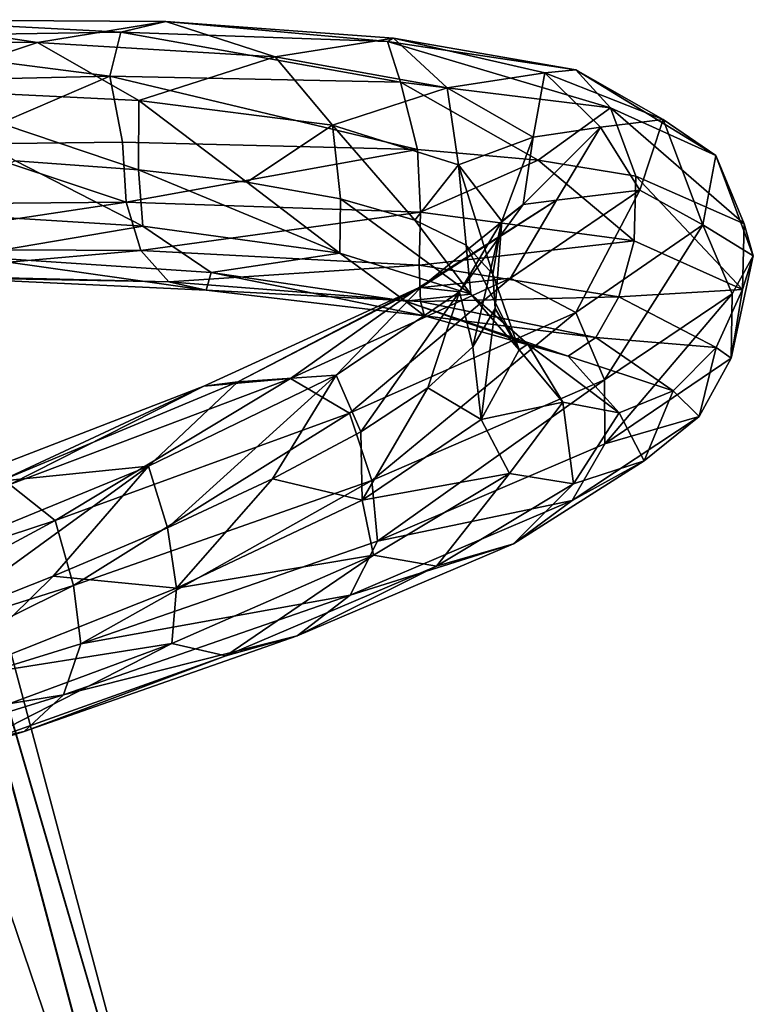
# Model space of a CAD drawing. Units: millimetres. Extents: x -257 to 85, y -6 to 502.
# Drawn here: x 2 to 13, y 380 to 395 of the extents above; entities that cross this region are included whole.
import ezdxf

# ---------------------------------------------------------------- set-up
doc = ezdxf.new("R2010")
doc.units = ezdxf.units.MM
doc.header["$LTSCALE"] = 52.148148
for name, color, linetype in [('201', 7, 'CONTINUOUS'), ('202', 7, 'CONTINUOUS'), ('213', 7, 'CONTINUOUS'), ('303', 7, 'CONTINUOUS')]:
    doc.layers.add(name, color=color, linetype=linetype)

msp = doc.modelspace()

# ---------------------------------------------------------------- linework, layer by layer
at = {"layer": '201', "color": 7, "linetype": 'CONTINUOUS'}
for points in [[(-0.844, 394.714), (-1.325, 394.533, 2.583), (4.837, 373.438), (-0.844, 394.714)], [(2.88, 373.141, 4.775), (-1.325, 394.533, 2.583), (-2.736, 394.127, 4.775), (2.88, 373.141, 4.775)], [(4.331, 373.346, 2.583), (-1.325, 394.533, 2.583), (2.88, 373.141, 4.775), (4.331, 373.346, 2.583)], [(-1.325, 394.533, 2.583), (4.331, 373.346, 2.583), (4.837, 373.438), (-1.325, 394.533, 2.583)], [(2.88, 373.141, 4.775), (-2.736, 394.127, 4.775), (-4.752, 393.254, 6.238), (2.88, 373.141, 4.775)], [(2.88, 373.141, 4.775), (-4.752, 393.254, 6.238), (0.732, 372.696, 6.238), (2.88, 373.141, 4.775)]]:
    msp.add_3dface(points, dxfattribs=at)
at = {"layer": '202', "color": 7, "linetype": 'CONTINUOUS'}
for points in [[(-0.844, 394.714), (4.837, 373.438), (-1.319, 394.535, -2.568), (-0.844, 394.714)], [(-1.319, 394.535, -2.568), (4.337, 373.347, -2.568), (-2.546, 393.632, -4.764), (-1.319, 394.535, -2.568)], [(-1.319, 394.535, -2.568), (4.837, 373.438), (4.337, 373.347, -2.568), (-1.319, 394.535, -2.568)], [(-2.546, 393.632, -4.764), (2.937, 372.882, -4.764), (-4.401, 392.315, -6.232), (-2.546, 393.632, -4.764)], [(-2.546, 393.632, -4.764), (4.337, 373.347, -2.568), (2.937, 372.882, -4.764), (-2.546, 393.632, -4.764)], [(-4.401, 392.315, -6.232), (2.937, 372.882, -4.764), (0.832, 372.205, -6.232), (-4.401, 392.315, -6.232)]]:
    msp.add_3dface(points, dxfattribs=at)
at = {"layer": '213', "color": 7, "linetype": 'CONTINUOUS', "true_color": 0xe0f2ff}
for points in [[(3.519, 391.927, -13.692), (-1.685, 391.881, -14.799), (0.835, 392.817, -14.653), (3.519, 391.927, -13.692)], [(3.463, 392.847, -13.848), (3.519, 391.927, -13.692), (0.835, 392.817, -14.653), (3.463, 392.847, -13.848)], [(7.99, 392.736, -11.026), (3.519, 391.927, -13.692), (3.463, 392.847, -13.848), (7.99, 392.736, -11.026)], [(8.036, 391.772, -10.887), (3.519, 391.927, -13.692), (7.99, 392.736, -11.026), (8.036, 391.772, -10.887)], [(9.842, 392.572, -9.039), (8.036, 391.772, -10.887), (7.99, 392.736, -11.026), (9.842, 392.572, -9.039)], [(3.774, 391.557, -9.561), (1.818, 392.564, -10.211), (0.055, 391.791, -10.962), (3.774, 391.557, -9.561)], [(3.708, 392.424, -9.282), (1.818, 392.564, -10.211), (3.774, 391.557, -9.561), (3.708, 392.424, -9.282)], [(11.317, 391.336, -6.707), (8.036, 391.772, -10.887), (9.842, 392.572, -9.039), (11.317, 391.336, -6.707)], [(11.341, 392.325, -6.741), (11.317, 391.336, -6.707), (9.842, 392.572, -9.039), (11.341, 392.325, -6.741)], [(5.369, 392.233, -8.047), (3.708, 392.424, -9.282), (6.801, 391.145, -7.007), (5.369, 392.233, -8.047)], [(6.801, 391.145, -7.007), (3.708, 392.424, -9.282), (3.774, 391.557, -9.561), (6.801, 391.145, -7.007)], [(12.979, 390.588, -1.7), (11.317, 391.336, -6.707), (11.341, 392.325, -6.741), (12.979, 390.588, -1.7)], [(13.003, 391.595, -1.71), (12.979, 390.588, -1.7), (11.341, 392.325, -6.741), (13.003, 391.595, -1.71)], [(6.807, 391.977, -6.499), (5.369, 392.233, -8.047), (6.801, 391.145, -7.007), (6.807, 391.977, -6.499)], [(3.519, 391.927, -13.692), (-1.225, 391.212, -14.211), (-1.685, 391.881, -14.799), (3.519, 391.927, -13.692)], [(3.744, 391.184, -13.035), (-1.225, 391.212, -14.211), (3.519, 391.927, -13.692), (3.744, 391.184, -13.035)], [(8.036, 391.772, -10.887), (3.744, 391.184, -13.035), (3.519, 391.927, -13.692), (8.036, 391.772, -10.887)], [(8.809, 390.517, -3.614), (6.807, 391.977, -6.499), (6.801, 391.145, -7.007), (8.809, 390.517, -3.614)], [(7.952, 391.653, -4.709), (6.807, 391.977, -6.499), (8.809, 390.517, -3.614), (7.952, 391.653, -4.709)], [(1.058, 391.1, -11.345), (3.774, 391.557, -9.561), (0.055, 391.791, -10.962), (1.058, 391.1, -11.345)], [(8.016, 390.962, -10.251), (3.744, 391.184, -13.035), (8.036, 391.772, -10.887), (8.016, 390.962, -10.251)], [(11.317, 391.336, -6.707), (8.016, 390.962, -10.251), (8.036, 391.772, -10.887), (11.317, 391.336, -6.707)], [(8.736, 391.268, -2.791), (7.952, 391.653, -4.709), (8.809, 390.517, -3.614), (8.736, 391.268, -2.791)], [(13.146, 391.101, 0.96), (12.979, 390.588, -1.7), (13.003, 391.595, -1.71), (13.146, 391.101, 0.96)], [(1.058, 391.1, -11.345), (4.825, 390.848, -9.652), (3.774, 391.557, -9.561), (1.058, 391.1, -11.345)], [(4.825, 390.848, -9.652), (6.801, 391.145, -7.007), (3.774, 391.557, -9.561), (4.825, 390.848, -9.652)], [(11.08, 390.475, -6.181), (8.016, 390.962, -10.251), (11.317, 391.336, -6.707), (11.08, 390.475, -6.181)], [(9.146, 390.82, -0.802), (8.736, 391.268, -2.791), (9.551, 389.659, 0.209), (9.146, 390.82, -0.802)], [(9.551, 389.659, 0.209), (8.736, 391.268, -2.791), (8.809, 390.517, -3.614), (9.551, 389.659, 0.209)], [(12.979, 390.588, -1.7), (11.08, 390.475, -6.181), (11.317, 391.336, -6.707), (12.979, 390.588, -1.7)], [(3.744, 391.184, -13.035), (-0.426, 390.819, -13.342), (-1.225, 391.212, -14.211), (3.744, 391.184, -13.035)], [(4.173, 390.706, -11.993), (-0.426, 390.819, -13.342), (3.744, 391.184, -13.035), (4.173, 390.706, -11.993)], [(8.016, 390.962, -10.251), (4.173, 390.706, -11.993), (3.744, 391.184, -13.035), (8.016, 390.962, -10.251)], [(4.825, 390.848, -9.652), (7.804, 390.408, -6.807), (6.801, 391.145, -7.007), (4.825, 390.848, -9.652)], [(7.804, 390.408, -6.807), (8.809, 390.517, -3.614), (6.801, 391.145, -7.007), (7.804, 390.408, -6.807)], [(4.747, 390.574, -10.689), (1.058, 391.1, -11.345), (0.607, 390.772, -12.288), (4.747, 390.574, -10.689)], [(4.825, 390.848, -9.652), (1.058, 391.1, -11.345), (4.747, 390.574, -10.689), (4.825, 390.848, -9.652)], [(8.039, 390.402, -9.178), (4.173, 390.706, -11.993), (8.016, 390.962, -10.251), (8.039, 390.402, -9.178)], [(11.08, 390.475, -6.181), (8.039, 390.402, -9.178), (8.016, 390.962, -10.251), (11.08, 390.475, -6.181)], [(12.807, 389.531, 3.527), (12.979, 390.588, -1.7), (13.146, 391.101, 0.96), (12.807, 389.531, 3.527)], [(12.819, 390.522, 3.635), (12.807, 389.531, 3.527), (13.146, 391.101, 0.96), (12.819, 390.522, 3.635)], [(4.173, 390.706, -11.993), (0.607, 390.772, -12.288), (-0.426, 390.819, -13.342), (4.173, 390.706, -11.993)], [(8.1, 390.184, -7.802), (4.825, 390.848, -9.652), (4.747, 390.574, -10.689), (8.1, 390.184, -7.802)], [(7.804, 390.408, -6.807), (4.825, 390.848, -9.652), (8.1, 390.184, -7.802), (7.804, 390.408, -6.807)], [(9.184, 390.295, 1.269), (9.146, 390.82, -0.802), (9.551, 389.659, 0.209), (9.184, 390.295, 1.269)], [(4.747, 390.574, -10.689), (0.607, 390.772, -12.288), (4.173, 390.706, -11.993), (4.747, 390.574, -10.689)], [(8.039, 390.402, -9.178), (4.747, 390.574, -10.689), (4.173, 390.706, -11.993), (8.039, 390.402, -9.178)], [(8.1, 390.184, -7.802), (4.747, 390.574, -10.689), (8.039, 390.402, -9.178), (8.1, 390.184, -7.802)], [(7.804, 390.408, -6.807), (9.683, 389.748, -3.168), (8.809, 390.517, -3.614), (7.804, 390.408, -6.807)], [(9.683, 389.748, -3.168), (9.551, 389.659, 0.209), (8.809, 390.517, -3.614), (9.683, 389.748, -3.168)], [(10.86, 389.198, 8.438), (10.864, 388.219, 8.311), (12.819, 390.522, 3.635), (10.86, 389.198, 8.438)], [(10.864, 388.219, 8.311), (12.807, 389.531, 3.527), (12.819, 390.522, 3.635), (10.864, 388.219, 8.311)], [(12.575, 389.698, -1.354), (11.08, 390.475, -6.181), (12.979, 390.588, -1.7), (12.575, 389.698, -1.354)], [(12.807, 389.531, 3.527), (12.575, 389.698, -1.354), (12.979, 390.588, -1.7), (12.807, 389.531, 3.527)], [(9.683, 389.748, -3.168), (7.804, 390.408, -6.807), (10.305, 389.562, -3.984), (9.683, 389.748, -3.168)], [(10.305, 389.562, -3.984), (7.804, 390.408, -6.807), (8.1, 390.184, -7.802), (10.305, 389.562, -3.984)], [(10.727, 389.85, -5.233), (8.039, 390.402, -9.178), (11.08, 390.475, -6.181), (10.727, 389.85, -5.233)], [(10.727, 389.85, -5.233), (8.1, 390.184, -7.802), (8.039, 390.402, -9.178), (10.727, 389.85, -5.233)], [(12.575, 389.698, -1.354), (10.727, 389.85, -5.233), (11.08, 390.475, -6.181), (12.575, 389.698, -1.354)], [(8.842, 389.705, 3.307), (9.184, 390.295, 1.269), (8.97, 388.589, 4.013), (8.842, 389.705, 3.307)], [(8.97, 388.589, 4.013), (9.184, 390.295, 1.269), (9.551, 389.659, 0.209), (8.97, 388.589, 4.013)], [(10.305, 389.562, -3.984), (8.1, 390.184, -7.802), (10.727, 389.85, -5.233), (10.305, 389.562, -3.984)], [(11.915, 389.03, -0.655), (10.305, 389.562, -3.984), (10.727, 389.85, -5.233), (11.915, 389.03, -0.655)], [(11.915, 389.03, -0.655), (10.727, 389.85, -5.233), (12.575, 389.698, -1.354), (11.915, 389.03, -0.655)], [(8.148, 389.075, 5.186), (8.842, 389.705, 3.307), (8.97, 388.589, 4.013), (8.148, 389.075, 5.186)], [(10.224, 388.857, 0.846), (8.97, 388.589, 4.013), (9.551, 389.659, 0.209), (10.224, 388.857, 0.846)], [(9.683, 389.748, -3.168), (10.224, 388.857, 0.846), (9.551, 389.659, 0.209), (9.683, 389.748, -3.168)], [(10.224, 388.857, 0.846), (9.683, 389.748, -3.168), (11.087, 388.695, 0.308), (10.224, 388.857, 0.846)], [(11.087, 388.695, 0.308), (9.683, 389.748, -3.168), (10.305, 389.562, -3.984), (11.087, 388.695, 0.308)], [(12.315, 388.637, 3.65), (11.915, 389.03, -0.655), (12.575, 389.698, -1.354), (12.315, 388.637, 3.65)], [(12.315, 388.637, 3.65), (12.575, 389.698, -1.354), (12.807, 389.531, 3.527), (12.315, 388.637, 3.65)], [(11.087, 388.695, 0.308), (10.305, 389.562, -3.984), (11.915, 389.03, -0.655), (11.087, 388.695, 0.308)], [(10.864, 388.219, 8.311), (12.315, 388.637, 3.65), (12.807, 389.531, 3.527), (10.864, 388.219, 8.311)], [(7.291, 387.653, 12.249), (7.375, 386.724, 12.052), (10.86, 389.198, 8.438), (7.291, 387.653, 12.249)], [(7.375, 386.724, 12.052), (10.864, 388.219, 8.311), (10.86, 389.198, 8.438), (7.375, 386.724, 12.052)], [(7.119, 388.403, 6.875), (8.148, 389.075, 5.186), (7.139, 387.349, 7.328), (7.119, 388.403, 6.875)], [(7.139, 387.349, 7.328), (8.148, 389.075, 5.186), (8.97, 388.589, 4.013), (7.139, 387.349, 7.328)], [(11.468, 387.958, 4.012), (11.087, 388.695, 0.308), (11.915, 389.03, -0.655), (11.468, 387.958, 4.012)], [(11.468, 387.958, 4.012), (11.915, 389.03, -0.655), (12.315, 388.637, 3.65), (11.468, 387.958, 4.012)], [(10.224, 388.857, 0.846), (9.405, 387.761, 4.765), (8.97, 388.589, 4.013), (10.224, 388.857, 0.846)], [(9.405, 387.761, 4.765), (10.224, 388.857, 0.846), (10.385, 387.604, 4.57), (9.405, 387.761, 4.765)], [(10.385, 387.604, 4.57), (10.224, 388.857, 0.846), (11.087, 388.695, 0.308), (10.385, 387.604, 4.57)], [(10.385, 387.604, 4.57), (11.087, 388.695, 0.308), (11.468, 387.958, 4.012), (10.385, 387.604, 4.57)], [(9.405, 387.761, 4.765), (7.139, 387.349, 7.328), (8.97, 388.589, 4.013), (9.405, 387.761, 4.765)], [(10.367, 387.345, 8.196), (11.468, 387.958, 4.012), (12.315, 388.637, 3.65), (10.367, 387.345, 8.196)], [(10.367, 387.345, 8.196), (12.315, 388.637, 3.65), (10.864, 388.219, 8.311), (10.367, 387.345, 8.196)], [(5.763, 387.678, 8.363), (7.119, 388.403, 6.875), (7.139, 387.349, 7.328), (5.763, 387.678, 8.363)], [(7.375, 386.724, 12.052), (10.367, 387.345, 8.196), (10.864, 388.219, 8.311), (7.375, 386.724, 12.052)], [(9.464, 386.681, 8.18), (10.385, 387.604, 4.57), (11.468, 387.958, 4.012), (9.464, 386.681, 8.18)], [(9.464, 386.681, 8.18), (11.468, 387.958, 4.012), (10.367, 387.345, 8.196), (9.464, 386.681, 8.18)], [(2.709, 386.04, 14.489), (2.82, 385.144, 14.296), (7.291, 387.653, 12.249), (2.709, 386.04, 14.489)], [(2.82, 385.144, 14.296), (7.375, 386.724, 12.052), (7.291, 387.653, 12.249), (2.82, 385.144, 14.296)], [(4.153, 386.928, 9.561), (5.763, 387.678, 8.363), (4.291, 385.999, 9.772), (4.153, 386.928, 9.561)], [(4.291, 385.999, 9.772), (5.763, 387.678, 8.363), (7.139, 387.349, 7.328), (4.291, 385.999, 9.772)], [(9.405, 387.761, 4.765), (7.313, 386.506, 8.113), (7.139, 387.349, 7.328), (9.405, 387.761, 4.765)], [(7.313, 386.506, 8.113), (9.405, 387.761, 4.765), (8.283, 386.338, 8.276), (7.313, 386.506, 8.113)], [(8.283, 386.338, 8.276), (9.405, 387.761, 4.765), (10.385, 387.604, 4.57), (8.283, 386.338, 8.276)], [(8.283, 386.338, 8.276), (10.385, 387.604, 4.57), (9.464, 386.681, 8.18), (8.283, 386.338, 8.276)], [(7.313, 386.506, 8.113), (4.291, 385.999, 9.772), (7.139, 387.349, 7.328), (7.313, 386.506, 8.113)], [(6.959, 385.891, 11.722), (9.464, 386.681, 8.18), (10.367, 387.345, 8.196), (6.959, 385.891, 11.722)], [(6.959, 385.891, 11.722), (10.367, 387.345, 8.196), (7.375, 386.724, 12.052), (6.959, 385.891, 11.722)], [(2.398, 386.184, 10.398), (4.153, 386.928, 9.561), (4.291, 385.999, 9.772), (2.398, 386.184, 10.398)], [(2.82, 385.144, 14.296), (6.959, 385.891, 11.722), (7.375, 386.724, 12.052), (2.82, 385.144, 14.296)], [(6.145, 385.267, 11.35), (8.283, 386.338, 8.276), (9.464, 386.681, 8.18), (6.145, 385.267, 11.35)], [(6.145, 385.267, 11.35), (9.464, 386.681, 8.18), (6.959, 385.891, 11.722), (6.145, 385.267, 11.35)], [(4.219, 385.152, 10.516), (7.313, 386.506, 8.113), (5.048, 384.961, 11), (4.219, 385.152, 10.516)], [(7.313, 386.506, 8.113), (4.219, 385.152, 10.516), (4.291, 385.999, 9.772), (7.313, 386.506, 8.113)], [(5.048, 384.961, 11), (7.313, 386.506, 8.113), (8.283, 386.338, 8.276), (5.048, 384.961, 11)], [(5.048, 384.961, 11), (8.283, 386.338, 8.276), (6.145, 385.267, 11.35), (5.048, 384.961, 11)], [(0.512, 385.437, 10.875), (2.398, 386.184, 10.398), (0.789, 384.61, 11.039), (0.512, 385.437, 10.875)], [(0.789, 384.61, 11.039), (2.398, 386.184, 10.398), (4.291, 385.999, 9.772), (0.789, 384.61, 11.039)], [(-2.453, 384.411, 14.918), (-2.241, 383.577, 14.738), (2.709, 386.04, 14.489), (-2.453, 384.411, 14.918)], [(-2.241, 383.577, 14.738), (2.82, 385.144, 14.296), (2.709, 386.04, 14.489), (-2.241, 383.577, 14.738)], [(4.219, 385.152, 10.516), (0.789, 384.61, 11.039), (4.291, 385.999, 9.772), (4.219, 385.152, 10.516)], [(2.555, 384.365, 13.799), (6.145, 385.267, 11.35), (6.959, 385.891, 11.722), (2.555, 384.365, 13.799)], [(2.555, 384.365, 13.799), (6.959, 385.891, 11.722), (2.82, 385.144, 14.296), (2.555, 384.365, 13.799)], [(1.95, 383.8, 13.132), (5.048, 384.961, 11), (6.145, 385.267, 11.35), (1.95, 383.8, 13.132)], [(1.95, 383.8, 13.132), (6.145, 385.267, 11.35), (2.555, 384.365, 13.799), (1.95, 383.8, 13.132)], [(-2.241, 383.577, 14.738), (2.555, 384.365, 13.799), (2.82, 385.144, 14.296), (-2.241, 383.577, 14.738)], [(0.5, 383.772, 11.669), (4.219, 385.152, 10.516), (1.086, 383.547, 12.402), (0.5, 383.772, 11.669)], [(4.219, 385.152, 10.516), (0.5, 383.772, 11.669), (0.789, 384.61, 11.039), (4.219, 385.152, 10.516)], [(1.086, 383.547, 12.402), (4.219, 385.152, 10.516), (5.048, 384.961, 11), (1.086, 383.547, 12.402)], [(1.086, 383.547, 12.402), (5.048, 384.961, 11), (1.95, 383.8, 13.132), (1.086, 383.547, 12.402)], [(-2.306, 382.857, 14.149), (1.95, 383.8, 13.132), (2.555, 384.365, 13.799), (-2.306, 382.857, 14.149)], [(-2.306, 382.857, 14.149), (2.555, 384.365, 13.799), (-2.241, 383.577, 14.738), (-2.306, 382.857, 14.149)], [(-2.614, 382.357, 13.298), (1.086, 383.547, 12.402), (1.95, 383.8, 13.132), (-2.614, 382.357, 13.298)], [(-2.614, 382.357, 13.298), (1.95, 383.8, 13.132), (-2.306, 382.857, 14.149), (-2.614, 382.357, 13.298)]]:
    msp.add_3dface(points, dxfattribs=at)
at = {"layer": '303', "color": 7, "linetype": 'CONTINUOUS', "true_color": 0xe0f2ff}
for points in [[(2.157, 394.379, -11.018), (-0.169, 394.729, -12.738), (-2.07, 394.422, -11.99), (2.157, 394.379, -11.018)], [(-0.169, 394.729, -12.738), (3.435, 394.537, -12.612), (-1.388, 394.46, -13.926), (-0.169, 394.729, -12.738)], [(4.127, 394.701, -11.107), (-0.169, 394.729, -12.738), (2.157, 394.379, -11.018), (4.127, 394.701, -11.107)], [(-0.169, 394.729, -12.738), (4.127, 394.701, -11.107), (3.435, 394.537, -12.612), (-0.169, 394.729, -12.738)], [(5.806, 394.157, -8.685), (4.127, 394.701, -11.107), (2.157, 394.379, -11.018), (5.806, 394.157, -8.685)], [(4.127, 394.701, -11.107), (7.529, 394.395, -9.752), (3.435, 394.537, -12.612), (4.127, 394.701, -11.107)], [(7.624, 394.447, -8.135), (4.127, 394.701, -11.107), (5.806, 394.157, -8.685), (7.624, 394.447, -8.135)], [(4.127, 394.701, -11.107), (7.624, 394.447, -8.135), (7.529, 394.395, -9.752), (4.127, 394.701, -11.107)], [(3.269, 393.864, -13.564), (-1.89, 393.743, -14.721), (-1.388, 394.46, -13.926), (3.269, 393.864, -13.564)], [(3.435, 394.537, -12.612), (3.269, 393.864, -13.564), (-1.388, 394.46, -13.926), (3.435, 394.537, -12.612)], [(7.729, 393.77, -10.728), (3.269, 393.864, -13.564), (3.435, 394.537, -12.612), (7.729, 393.77, -10.728)], [(7.529, 394.395, -9.752), (7.729, 393.77, -10.728), (3.435, 394.537, -12.612), (7.529, 394.395, -9.752)], [(8.445, 393.683, -5.26), (7.624, 394.447, -8.135), (5.806, 394.157, -8.685), (8.445, 393.683, -5.26)], [(7.624, 394.447, -8.135), (10.419, 393.958, -5.682), (7.529, 394.395, -9.752), (7.624, 394.447, -8.135)], [(9.944, 393.915, -4.191), (7.624, 394.447, -8.135), (8.445, 393.683, -5.26), (9.944, 393.915, -4.191)], [(7.624, 394.447, -8.135), (9.944, 393.915, -4.191), (10.419, 393.958, -5.682), (7.624, 394.447, -8.135)], [(2.157, 394.379, -11.018), (-2.07, 394.422, -11.99), (0.019, 393.669, -10.967), (2.157, 394.379, -11.018)], [(2.157, 394.379, -11.018), (0.019, 393.669, -10.967), (3.712, 393.486, -9.461), (2.157, 394.379, -11.018)], [(5.806, 394.157, -8.685), (2.157, 394.379, -11.018), (3.712, 393.486, -9.461), (5.806, 394.157, -8.685)], [(10.956, 393.376, -6.542), (7.729, 393.77, -10.728), (7.529, 394.395, -9.752), (10.956, 393.376, -6.542)], [(10.419, 393.958, -5.682), (10.956, 393.376, -6.542), (7.529, 394.395, -9.752), (10.419, 393.958, -5.682)], [(5.806, 394.157, -8.685), (3.712, 393.486, -9.461), (6.684, 393.109, -6.821), (5.806, 394.157, -8.685)], [(8.445, 393.683, -5.26), (5.806, 394.157, -8.685), (6.684, 393.109, -6.821), (8.445, 393.683, -5.26)], [(0.835, 392.817, -14.653), (-1.89, 393.743, -14.721), (3.269, 393.864, -13.564), (0.835, 392.817, -14.653)], [(3.463, 392.847, -13.848), (0.835, 392.817, -14.653), (3.269, 393.864, -13.564), (3.463, 392.847, -13.848)], [(7.99, 392.736, -11.026), (3.463, 392.847, -13.848), (3.269, 393.864, -13.564), (7.99, 392.736, -11.026)], [(7.99, 392.736, -11.026), (3.269, 393.864, -13.564), (7.729, 393.77, -10.728), (7.99, 392.736, -11.026)], [(9.768, 392.927, -1.191), (9.944, 393.915, -4.191), (8.445, 393.683, -5.26), (9.768, 392.927, -1.191)], [(10.801, 393.079, 0.252), (9.944, 393.915, -4.191), (9.768, 392.927, -1.191), (10.801, 393.079, 0.252)], [(9.944, 393.915, -4.191), (11.762, 393.195, -0.922), (10.419, 393.958, -5.682), (9.944, 393.915, -4.191)], [(9.944, 393.915, -4.191), (10.801, 393.079, 0.252), (11.762, 393.195, -0.922), (9.944, 393.915, -4.191)], [(12.571, 392.645, -1.552), (10.956, 393.376, -6.542), (10.419, 393.958, -5.682), (12.571, 392.645, -1.552)], [(11.762, 393.195, -0.922), (12.571, 392.645, -1.552), (10.419, 393.958, -5.682), (11.762, 393.195, -0.922)], [(8.445, 393.683, -5.26), (6.684, 393.109, -6.821), (8.621, 392.499, -3.372), (8.445, 393.683, -5.26)], [(9.842, 392.572, -9.039), (7.99, 392.736, -11.026), (7.729, 393.77, -10.728), (9.842, 392.572, -9.039)], [(9.842, 392.572, -9.039), (7.729, 393.77, -10.728), (10.956, 393.376, -6.542), (9.842, 392.572, -9.039)], [(9.768, 392.927, -1.191), (8.445, 393.683, -5.26), (8.621, 392.499, -3.372), (9.768, 392.927, -1.191)], [(1.818, 392.564, -10.211), (3.708, 392.424, -9.282), (0.019, 393.669, -10.967), (1.818, 392.564, -10.211)], [(0.019, 393.669, -10.967), (3.708, 392.424, -9.282), (3.712, 393.486, -9.461), (0.019, 393.669, -10.967)], [(3.708, 392.424, -9.282), (5.369, 392.233, -8.047), (3.712, 393.486, -9.461), (3.708, 392.424, -9.282)], [(3.712, 393.486, -9.461), (5.369, 392.233, -8.047), (6.684, 393.109, -6.821), (3.712, 393.486, -9.461)], [(11.341, 392.325, -6.741), (9.842, 392.572, -9.039), (10.956, 393.376, -6.542), (11.341, 392.325, -6.741)], [(13.003, 391.595, -1.71), (11.341, 392.325, -6.741), (10.956, 393.376, -6.542), (13.003, 391.595, -1.71)], [(13.003, 391.595, -1.71), (10.956, 393.376, -6.542), (12.571, 392.645, -1.552), (13.003, 391.595, -1.71)], [(5.369, 392.233, -8.047), (6.807, 391.977, -6.499), (6.684, 393.109, -6.821), (5.369, 392.233, -8.047)], [(6.807, 391.977, -6.499), (7.952, 391.653, -4.709), (6.684, 393.109, -6.821), (6.807, 391.977, -6.499)], [(6.684, 393.109, -6.821), (7.952, 391.653, -4.709), (8.621, 392.499, -3.372), (6.684, 393.109, -6.821)], [(10.127, 391.96, 4.672), (10.801, 393.079, 0.252), (9.615, 391.889, 3.033), (10.127, 391.96, 4.672)], [(9.615, 391.889, 3.033), (10.801, 393.079, 0.252), (9.768, 392.927, -1.191), (9.615, 391.889, 3.033)], [(10.801, 393.079, 0.252), (10.127, 391.96, 4.672), (11.404, 392.111, 3.96), (10.801, 393.079, 0.252)], [(10.801, 393.079, 0.252), (11.404, 392.111, 3.96), (11.762, 393.195, -0.922), (10.801, 393.079, 0.252)], [(11.404, 392.111, 3.96), (12.37, 391.58, 3.64), (11.762, 393.195, -0.922), (11.404, 392.111, 3.96)], [(12.37, 391.58, 3.64), (12.571, 392.645, -1.552), (11.762, 393.195, -0.922), (12.37, 391.58, 3.64)], [(9.768, 392.927, -1.191), (8.621, 392.499, -3.372), (9.286, 391.638, 0.476), (9.768, 392.927, -1.191)], [(9.615, 391.889, 3.033), (9.768, 392.927, -1.191), (9.286, 391.638, 0.476), (9.615, 391.889, 3.033)], [(13.146, 391.101, 0.96), (12.571, 392.645, -1.552), (12.37, 391.58, 3.64), (13.146, 391.101, 0.96)], [(13.146, 391.101, 0.96), (13.003, 391.595, -1.71), (12.571, 392.645, -1.552), (13.146, 391.101, 0.96)], [(7.952, 391.653, -4.709), (8.736, 391.268, -2.791), (8.621, 392.499, -3.372), (7.952, 391.653, -4.709)], [(8.736, 391.268, -2.791), (9.146, 390.82, -0.802), (8.621, 392.499, -3.372), (8.736, 391.268, -2.791)], [(8.621, 392.499, -3.372), (9.146, 390.82, -0.802), (9.286, 391.638, 0.476), (8.621, 392.499, -3.372)], [(10.127, 391.96, 4.672), (9.417, 390.762, 8.349), (11.404, 392.111, 3.96), (10.127, 391.96, 4.672)], [(9.417, 390.762, 8.349), (10.419, 390.234, 8.374), (11.404, 392.111, 3.96), (9.417, 390.762, 8.349)], [(10.419, 390.234, 8.374), (12.37, 391.58, 3.64), (11.404, 392.111, 3.96), (10.419, 390.234, 8.374)], [(8.007, 390.61, 8.523), (10.127, 391.96, 4.672), (8.041, 390.616, 6.877), (8.007, 390.61, 8.523)], [(10.127, 391.96, 4.672), (8.007, 390.61, 8.523), (9.417, 390.762, 8.349), (10.127, 391.96, 4.672)], [(8.041, 390.616, 6.877), (10.127, 391.96, 4.672), (9.615, 391.889, 3.033), (8.041, 390.616, 6.877)], [(8.041, 390.616, 6.877), (9.615, 391.889, 3.033), (8.634, 390.548, 4.273), (8.041, 390.616, 6.877)], [(9.615, 391.889, 3.033), (9.286, 391.638, 0.476), (8.634, 390.548, 4.273), (9.615, 391.889, 3.033)], [(9.286, 391.638, 0.476), (8.842, 389.705, 3.307), (8.634, 390.548, 4.273), (9.286, 391.638, 0.476)], [(9.184, 390.295, 1.269), (8.842, 389.705, 3.307), (9.286, 391.638, 0.476), (9.184, 390.295, 1.269)], [(9.146, 390.82, -0.802), (9.184, 390.295, 1.269), (9.286, 391.638, 0.476), (9.146, 390.82, -0.802)], [(10.86, 389.198, 8.438), (12.37, 391.58, 3.64), (10.419, 390.234, 8.374), (10.86, 389.198, 8.438)], [(10.86, 389.198, 8.438), (12.819, 390.522, 3.635), (12.37, 391.58, 3.64), (10.86, 389.198, 8.438)], [(12.819, 390.522, 3.635), (13.146, 391.101, 0.96), (12.37, 391.58, 3.64), (12.819, 390.522, 3.635)], [(8.007, 390.61, 8.523), (6.042, 389.222, 11.711), (9.417, 390.762, 8.349), (8.007, 390.61, 8.523)], [(6.042, 389.222, 11.711), (6.947, 388.685, 12.062), (9.417, 390.762, 8.349), (6.042, 389.222, 11.711)], [(6.947, 388.685, 12.062), (10.419, 390.234, 8.374), (9.417, 390.762, 8.349), (6.947, 388.685, 12.062)], [(4.712, 389.104, 11.361), (8.007, 390.61, 8.523), (5.233, 389.171, 9.864), (4.712, 389.104, 11.361)], [(8.007, 390.61, 8.523), (4.712, 389.104, 11.361), (6.042, 389.222, 11.711), (8.007, 390.61, 8.523)], [(5.233, 389.171, 9.864), (8.007, 390.61, 8.523), (8.041, 390.616, 6.877), (5.233, 389.171, 9.864)], [(5.233, 389.171, 9.864), (8.041, 390.616, 6.877), (6.743, 389.272, 7.554), (5.233, 389.171, 9.864)], [(8.041, 390.616, 6.877), (8.634, 390.548, 4.273), (6.743, 389.272, 7.554), (8.041, 390.616, 6.877)], [(8.634, 390.548, 4.273), (7.119, 388.403, 6.875), (6.743, 389.272, 7.554), (8.634, 390.548, 4.273)], [(8.148, 389.075, 5.186), (7.119, 388.403, 6.875), (8.634, 390.548, 4.273), (8.148, 389.075, 5.186)], [(8.842, 389.705, 3.307), (8.148, 389.075, 5.186), (8.634, 390.548, 4.273), (8.842, 389.705, 3.307)], [(7.291, 387.653, 12.249), (10.419, 390.234, 8.374), (6.947, 388.685, 12.062), (7.291, 387.653, 12.249)], [(7.291, 387.653, 12.249), (10.86, 389.198, 8.438), (10.419, 390.234, 8.374), (7.291, 387.653, 12.249)], [(1.582, 387.641, 11.63), (4.712, 389.104, 11.361), (5.233, 389.171, 9.864), (1.582, 387.641, 11.63)], [(1.582, 387.641, 11.63), (5.233, 389.171, 9.864), (3.86, 387.874, 9.944), (1.582, 387.641, 11.63)], [(4.712, 389.104, 11.361), (1.732, 387.593, 13.635), (6.042, 389.222, 11.711), (4.712, 389.104, 11.361)], [(1.732, 387.593, 13.635), (2.43, 387.037, 14.256), (6.042, 389.222, 11.711), (1.732, 387.593, 13.635)], [(2.43, 387.037, 14.256), (6.947, 388.685, 12.062), (6.042, 389.222, 11.711), (2.43, 387.037, 14.256)], [(6.743, 389.272, 7.554), (4.153, 386.928, 9.561), (3.86, 387.874, 9.944), (6.743, 389.272, 7.554)], [(5.233, 389.171, 9.864), (6.743, 389.272, 7.554), (3.86, 387.874, 9.944), (5.233, 389.171, 9.864)], [(5.763, 387.678, 8.363), (4.153, 386.928, 9.561), (6.743, 389.272, 7.554), (5.763, 387.678, 8.363)], [(7.119, 388.403, 6.875), (5.763, 387.678, 8.363), (6.743, 389.272, 7.554), (7.119, 388.403, 6.875)], [(0.659, 387.534, 12.832), (4.712, 389.104, 11.361), (1.582, 387.641, 11.63), (0.659, 387.534, 12.832)], [(4.712, 389.104, 11.361), (0.659, 387.534, 12.832), (1.732, 387.593, 13.635), (4.712, 389.104, 11.361)], [(2.709, 386.04, 14.489), (6.947, 388.685, 12.062), (2.43, 387.037, 14.256), (2.709, 386.04, 14.489)], [(2.709, 386.04, 14.489), (7.291, 387.653, 12.249), (6.947, 388.685, 12.062), (2.709, 386.04, 14.489)], [(3.86, 387.874, 9.944), (0.512, 385.437, 10.875), (0.345, 386.432, 11.144), (3.86, 387.874, 9.944)], [(1.582, 387.641, 11.63), (3.86, 387.874, 9.944), (0.345, 386.432, 11.144), (1.582, 387.641, 11.63)], [(2.398, 386.184, 10.398), (0.512, 385.437, 10.875), (3.86, 387.874, 9.944), (2.398, 386.184, 10.398)], [(4.153, 386.928, 9.561), (2.398, 386.184, 10.398), (3.86, 387.874, 9.944), (4.153, 386.928, 9.561)], [(-2.577, 385.394, 14.658), (2.43, 387.037, 14.256), (1.732, 387.593, 13.635), (-2.577, 385.394, 14.658)], [(-2.453, 384.411, 14.918), (2.43, 387.037, 14.256), (-2.577, 385.394, 14.658), (-2.453, 384.411, 14.918)], [(-2.453, 384.411, 14.918), (2.709, 386.04, 14.489), (2.43, 387.037, 14.256), (-2.453, 384.411, 14.918)]]:
    msp.add_3dface(points, dxfattribs=at)

doc.saveas('drawing.dxf')
